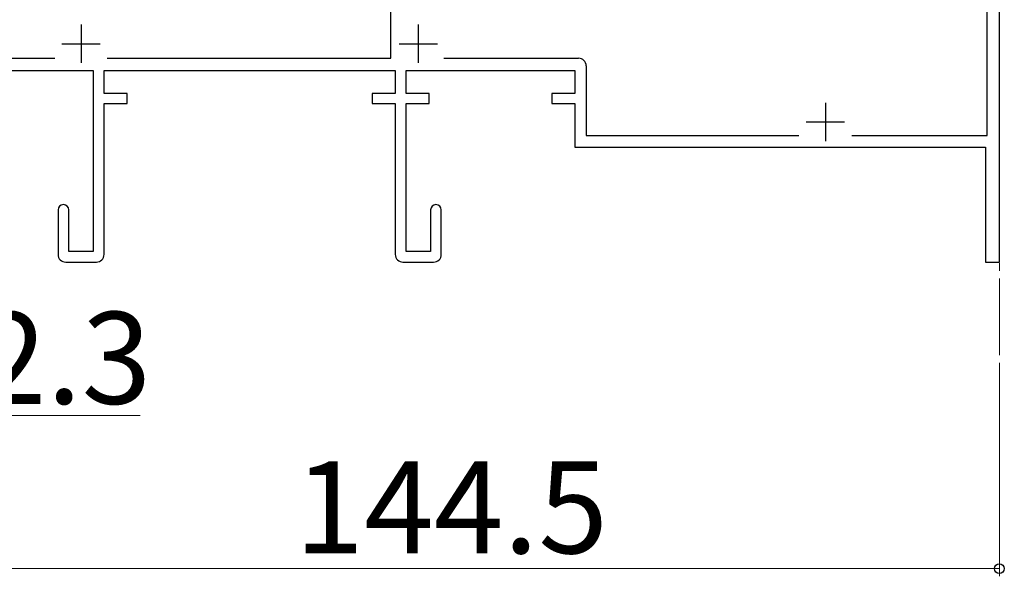
# Model space of a CAD drawing. Extents: x 105 to 1155, y 126 to 1687.
# Drawn here: x 317 to 446, y 1296 to 1369 of the extents above; entities that cross this region are included whole.
import ezdxf

# ---------------------------------------------------------------- set-up
doc = ezdxf.new("R2010")
doc.units = 0
doc.linetypes.add('YCENTER_1', pattern=[13, 10, -1, 1, -1])
for name, color, linetype, lineweight in [('YKK_11', 7, 'CONTINUOUS', 30), ('YKK_12', 2, 'CONTINUOUS', 13), ('YKK_D', 6, 'CONTINUOUS', 13)]:
    doc.layers.add(name, color=color, linetype=linetype, lineweight=lineweight)
doc.styles.add('text-b', font='txt')

msp = doc.modelspace()

# ---------------------------------------------------------------- linework, layer by layer
at = {"layer": 'YKK_11', "color": 211, "linetype": 'ByBlock', "lineweight": -2, "ltscale": 0.5}
for p, q in [((445, 1337.39), (445, 1387.39)), ((365.6, 1363.99), (365.6, 1385.89)), ((443.4, 1353.89), (443.4, 1385.89)), ((302.1, 1363.99), (321.78, 1363.99)), ((328.62, 1363.99), (365.6, 1363.99)), ((372.52, 1363.99), (390.1, 1363.99)), ((391.1, 1362.99), (391.1, 1353.89)), ((302.1, 1362.39), (326.8, 1362.39)), ((326.8, 1362.39), (326.8, 1338.79)), ((328.2, 1359.39), (328.2, 1362.39)), ((328.2, 1362.39), (366.2, 1362.39)), ((366.2, 1362.39), (366.2, 1359.39)), ((367.6, 1359.39), (367.6, 1362.39)), ((367.6, 1362.39), (389.6, 1362.39)), ((389.6, 1362.39), (389.6, 1359.39)), ((331.2, 1359.39), (328.2, 1359.39)), ((331.2, 1358.09), (331.2, 1359.39)), ((366.2, 1359.39), (363.2, 1359.39)), ((363.2, 1359.39), (363.2, 1358.09)), ((370.6, 1359.39), (367.6, 1359.39)), ((370.6, 1358.09), (370.6, 1359.39)), ((389.6, 1359.39), (386.6, 1359.39)), ((386.6, 1359.39), (386.6, 1358.09)), ((328.2, 1338.39), (328.2, 1358.09)), ((328.2, 1358.09), (331.2, 1358.09)), ((363.2, 1358.09), (366.2, 1358.09)), ((366.2, 1358.09), (366.2, 1338.39)), ((367.6, 1338.79), (367.6, 1358.09)), ((367.6, 1358.09), (370.6, 1358.09)), ((386.6, 1358.09), (389.6, 1358.09)), ((389.6, 1358.09), (389.6, 1352.39)), ((391.1, 1353.89), (418.84, 1353.89)), ((425.76, 1353.89), (443.4, 1353.89)), ((389.6, 1352.39), (443.2, 1352.39)), ((443.2, 1352.39), (443.2, 1337.39)), ((322.2, 1344.19), (322.2, 1338.39)), ((323.6, 1338.79), (323.6, 1344.19)), ((370.8, 1344.19), (370.8, 1338.79)), ((372.2, 1338.39), (372.2, 1344.19)), ((326.8, 1338.79), (323.6, 1338.79)), ((370.8, 1338.79), (367.6, 1338.79)), ((323.2, 1337.39), (327.2, 1337.39)), ((367.2, 1337.39), (371.2, 1337.39)), ((443.2, 1337.39), (445, 1337.39))]:
    msp.add_line(p, q, dxfattribs=at)
at = {"layer": 'YKK_11', "color": 211, "ltscale": 0.5}
for p, q in [((325.2, 1368.39), (325.2, 1363.39)), ((369.2, 1368.39), (369.2, 1363.39)), ((322.7, 1365.89), (327.7, 1365.89)), ((366.7, 1365.89), (371.7, 1365.89)), ((422.3, 1358.19), (422.3, 1353.19)), ((419.8, 1355.69), (424.8, 1355.69))]:
    msp.add_line(p, q, dxfattribs=at)
at = {"layer": 'YKK_11', "color": 211, "linetype": 'ByBlock', "lineweight": -2, "ltscale": 0.5}
for centre, radius, start, end in [((390.1, 1362.99), 1, 0, 90), ((322.9, 1344.19), 0.7, 360, 180), ((371.5, 1344.19), 0.7, 360, 180), ((323.2, 1338.39), 1, 180, 270), ((327.2, 1338.39), 1, 270, 360), ((367.2, 1338.39), 1, 180, 270), ((371.2, 1338.39), 1, 270, 360)]:
    msp.add_arc(centre, radius, start, end, dxfattribs=at)
at = {"layer": 'YKK_12', "color": 1, "linetype": 'YCENTER_1'}
msp.add_line((445, 1325.23), (445, 1540.58), dxfattribs=at)
at = {"layer": 'YKK_D'}
for p, q in [((445, 1324.23), (445, 1296.39)), ((300.5, 1317.39), (332.9, 1317.39)), ((445, 1297.39), (300.5, 1297.39))]:
    msp.add_line(p, q, dxfattribs=at)
at = {"layer": 'YKK_D', "linetype": 'ByBlock', "lineweight": -2}
msp.add_circle((445, 1297.39), 0.637, dxfattribs=at)

# ---------------------------------------------------------------- texts
at = {"layer": 'YKK_D', "style": 'text-b'}
for s, p in [('12.3', (302.56, 1318.89)), ('144.5', (353.05, 1299.39))]:
    msp.add_text(s, height=12, dxfattribs=at).set_placement(p)

doc.saveas('drawing.dxf')
